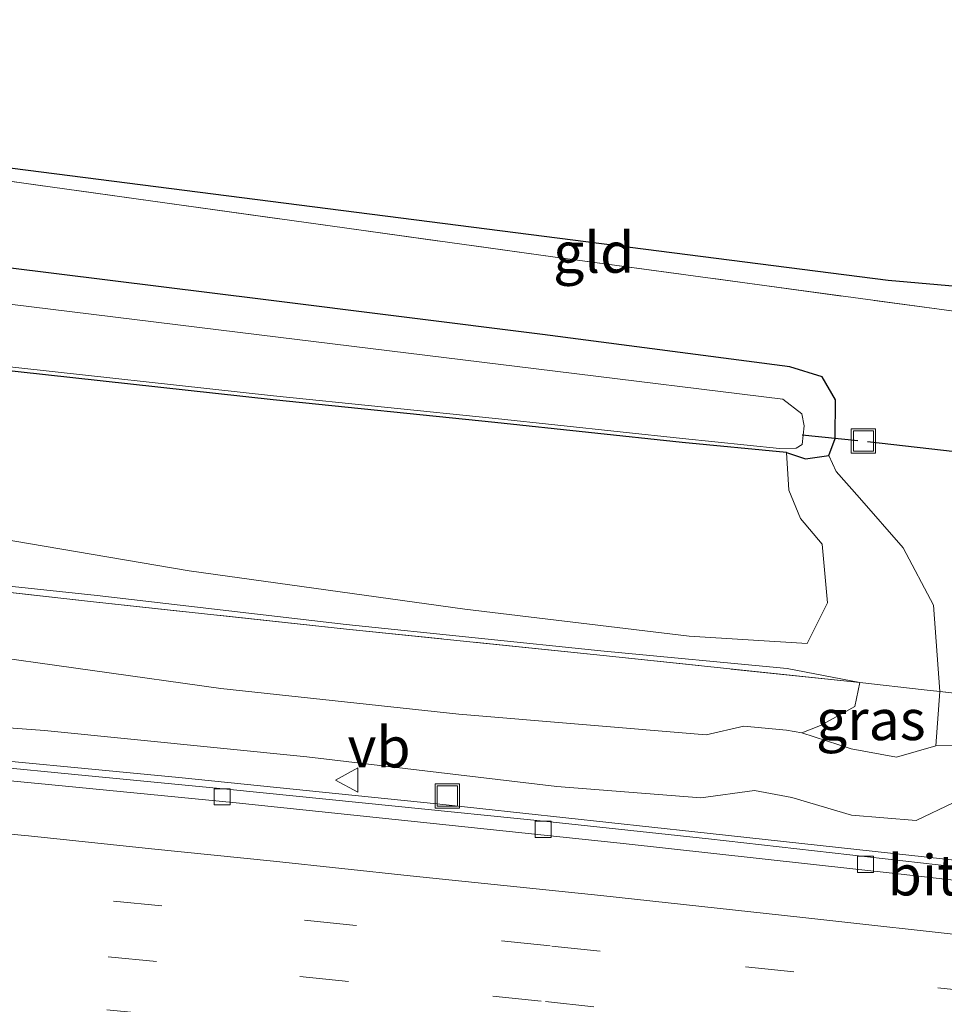
# Model space of a CAD drawing. Units: metres. Extents: x 139990 to 150009, y 452071 to 456253.
# Drawn here: x 143634 to 143691, y 452366 to 452427 of the extents above; entities that cross this region are included whole.
import ezdxf
from ezdxf.enums import TextEntityAlignment as Align

# ---------------------------------------------------------------- set-up
doc = ezdxf.new("R2010")
doc.units = ezdxf.units.M
doc.linetypes.add('IE-TERREINAFSCHEIDING', pattern=[10, 8, -2])
doc.linetypes.add('VW-3-9_STREEP', pattern=[12, 3, -9])
doc.layers.get('0').update_dxf_attribs({"lineweight": 25})
for name, color, linetype, lineweight in [('B-ME-BV-GELEIDECONSTRUCTIE-GELEIDERAIL-L-B1', 213, 'BV-GELEIDERAIL', 18), ('B-ME-GW-KRUINLIJN-L-B1', 93, 'Continuous', 18), ('B-ME-GW-TEENLIJN-L-B1', 93, 'Continuous', 18), ('B-ME-IE-GRASLAND-GV-B6', 93, 'Continuous', 18), ('B-ME-IE-GRONDWERKLIJN-GROND_INGERICHT-GV-B6', 253, 'Continuous', 18), ('B-ME-IE-INRICHTINGSELEMENT-S-B1', 253, 'Continuous', 18), ('B-ME-IE-TERREINAFSCHEIDING-RASTERHEKWERK-L-B1', 8, 'IE-TERREINAFSCHEIDING', 18), ('B-ME-OG-WATER-GV-B6', 153, 'Continuous', 18), ('B-ME-VH-VERH_SOORT-BITUMEN-GV-B6', 8, 'IE-TERREINAFSCHEIDING-NATUURLIJK-HOUTWAL', 18), ('B-ME-VV-KOLK-S-B1', 8, 'Continuous', 18), ('B-ME-VW-MARKERING-39STREEP-015-L-B1', 255, 'VW-3-9_STREEP', 18), ('B-ME-VW-MARKERING-STREEP-015-L-B1', 7, 'Continuous', 18), ('B-ME-VW-MEUBILAIR_WEGMEUBILAIR-VERKEERSBORD-S-B1', 8, 'Continuous', 18)]:
    doc.layers.add(name, color=color, linetype=linetype, lineweight=lineweight)
for name, color, linetype in [('B-ME-GW-INSTEEKWATERGANG-L-B1', 10, 'Continuous'), ('B-ME-KG-KADASTRAAL-OPNAMEDTMGRENS-L-B1', 10, 'Continuous'), ('B-ME-KW-DUIKER-L-B1', 10, 'Continuous')]:
    doc.layers.add(name, color=color, linetype=linetype)
doc.styles.add('NLCS-ISO', font='NLCS-ISO.TTF')
doc.linetypes.add('BV-GELEIDERAIL', pattern='A,10,-3,[108,NLCS.SHX,S=1,R=0,X=0,Y=0],-3', length=16)
doc.linetypes.add('IE-TERREINAFSCHEIDING-NATUURLIJK-HOUTWAL', pattern='A,7,-1.5,[67,NLCS.SHX,S=0.75,R=45,X=0,Y=0],-1.5,7,-1.5,[70,NLCS.SHX,S=0.75,R=0,X=0,Y=0],-1.5', length=20)

# ---------------------------------------------------------------- blocks, each defined once
blk = doc.blocks.new('kolk')
blk.add_lwpolyline([(-0.5, -0.5), (0.5, -0.5), (0.5, 0.5), (-0.5, 0.5)], close=True)
blk = doc.blocks.new('put')
for p, q in [((0.75, 0.75), (-0.75, 0.75)), ((-0.75, 0.75), (-0.75, -0.75)), ((0.75, -0.75), (0.75, 0.75)), ((-0.75, -0.75), (0.75, -0.75))]:
    blk.add_line(p, q)
blk.add_lwpolyline([(-0.625, 0.625), (0.625, 0.625), (0.625, -0.625), (-0.625, -0.625)], close=True)
blk = doc.blocks.new('verkeersbord')
for p, q in [((0, 0.75), (-0.75, -0.625)), ((0.75, -0.625), (0, 0.75)), ((-0.75, -0.625), (0.75, -0.625))]:
    blk.add_line(p, q)

msp = doc.modelspace()

# ---------------------------------------------------------------- linework, layer by layer
at = {"layer": 'B-ME-BV-GELEIDECONSTRUCTIE-GELEIDERAIL-L-B1'}
msp.add_polyline3d([(143758.984, 452367.751, 4.194), (143743.107, 452369.417, 4.345), (143727.219, 452371.208, 4.493), (143711.35, 452373.098, 4.66), (143695.468, 452374.986, 4.838), (143675.651, 452377.147, 5.093), (143659.753, 452378.869, 5.313), (143643.838, 452380.496, 5.56), (143627.927, 452382.028, 5.87), (143612.005, 452383.526, 6.157), (143596.037, 452384.942, 6.469), (143588.072, 452385.662, 6.588)], dxfattribs=at)
at = {"layer": 'B-ME-GW-INSTEEKWATERGANG-L-B1'}
for points in [[(143681.317, 452400.551, 1.049), (143682.483, 452400.155, 1.562), (143683.93, 452400.364, 1.869), (143684.311, 452401.414, 2.023), (143684.331, 452403.803, 2.158), (143683.508, 452405.217, 2.315), (143681.522, 452405.839, 2.349), (143666.273, 452407.826, 2.422), (143649.034, 452409.986, 2.385), (143629.969, 452412.37, 2.453), (143610.854, 452414.713, 2.475), (143586.881, 452417.42, 2.482), (143582.762, 452417.498, 2.504), (143580.005, 452416.222, 2.528), (143577.261, 452413.662, 2.471), (143574.563, 452409.246, 2.505), (143573.214, 452408.187, 2.445), (143571.495, 452407.9, 2.481), (143570.589, 452407.869, 2.462), (143568.099, 452407.615, 2.51)], [(143681.317, 452400.551, 1.049), (143674.8728, 452401.1764, 1.046), (143663.3311, 452402.3953, 1.071), (143649.6506, 452403.7994, 1.071), (143632.0383, 452405.7356, 1.101), (143619.1964, 452407.2879, 1.083), (143597.5923, 452410.0056, 1.115), (143584.5883, 452411.3736, 1.098), (143582.4472, 452410.0812, 1.104), (143580.1431, 452405.6642, 1.1), (143577.4694, 452403.5423, 1.094), (143574.2039, 452402.096, 1.099), (143570.0752, 452402.7107, 1.094), (143568.549, 452403.192, 1.264), (143567.324, 452404.029, 1.54)]]:
    msp.add_polyline3d(points, dxfattribs=at)
at = {"layer": 'B-ME-GW-KRUINLIJN-L-B1'}
for points in [[(143685.8496, 452386.3525, 1.7179), (143681.364, 452387.215, 1.693), (143670.078, 452388.291, 1.7), (143654.159, 452389.937, 1.708), (143638.788, 452391.728, 1.747), (143622.329, 452393.483, 1.762), (143606.714, 452395.224, 1.712), (143591.715, 452397.306, 1.68), (143577.169, 452398.922, 1.736), (143568.222, 452399.752, 1.747), (143565.764, 452400.373, 1.889), (143564.594, 452401.867, 2.099), (143564.59, 452403.579, 2.217), (143566.002, 452406.089, 2.356), (143568.099, 452407.615, 2.51)], [(143690.537, 452382.457, 2.536), (143690.783, 452385.797, 2.465), (143690.393, 452391.137, 2.344), (143688.515, 452394.678, 2.254), (143685.822, 452397.766, 1.997), (143684.378, 452399.381, 1.905), (143683.93, 452400.364, 1.869)], [(143559.012, 452389.795, 6.212), (143574.555, 452388.74, 5.899), (143589.209, 452387.437, 5.658), (143604.177, 452386.02, 5.452), (143620.086, 452384.556, 5.117), (143635.549, 452383.398, 4.771), (143651.731, 452381.769, 4.453), (143667.146, 452379.949, 4.353), (143676.032, 452379.248, 4.206), (143679.333, 452379.695, 4.05), (143681.645, 452379.268, 4.002), (143685.335, 452378.18, 4.068), (143689.308, 452377.845, 4.025), (143691.63, 452378.957, 3.933), (143693.084, 452379.297, 3.936), (143694.526, 452378.95, 3.877), (143697.332, 452377.387, 3.876), (143710.904, 452375.164, 3.719), (143724.942, 452373.792, 3.591), (143740.185, 452371.834, 3.492), (143754.803, 452370.3, 3.368), (143768.327, 452369.186, 3.315)]]:
    msp.add_polyline3d(points, dxfattribs=at)
at = {"layer": 'B-ME-GW-TEENLIJN-L-B1'}
for points in [[(143579.308, 452401.081, 1.234), (143596.102, 452399.15, 1.134), (143613.014, 452397.45, 1.177), (143628.615, 452395.948, 1.189), (143644.463, 452393.261, 1.158), (143661.465, 452390.882, 1.25), (143675.315, 452389.217, 1.229), (143682.592, 452388.758, 1.34), (143683.853, 452391.282, 1.326), (143683.747, 452392.41, 1.34), (143683.521, 452394.889, 1.283), (143682.176, 452396.471, 1.168), (143681.46, 452398.22, 1.211), (143681.317, 452400.551, 1.049)], [(143562.354, 452395.779, 2.226), (143571.949, 452395.07, 2.003), (143584.449, 452393.524, 2.053), (143599.541, 452391.949, 2.033), (143614.289, 452390.138, 2.073), (143630.568, 452388.213, 2.115), (143646.416, 452385.998, 2.186), (143661.095, 452384.405, 2.117), (143676.369, 452383.138, 1.905), (143678.684, 452383.671, 1.864), (143681.307, 452383.408, 1.862), (143682.252, 452383.253, 1.816), (143685.301, 452382.268, 2.057), (143688.103, 452381.758, 2.341), (143690.537, 452382.457, 2.536), (143692.262, 452382.476, 2.614)], [(143685.8496, 452386.3525, 1.7179), (143685.536, 452384.869, 1.805), (143683.408, 452383.708, 1.778), (143682.252, 452383.253, 1.816)]]:
    msp.add_polyline3d(points, dxfattribs=at)
at = {"layer": 'B-ME-IE-GRASLAND-GV-B6'}
for points in [[(143561.861, 452427.263, 2.659), (143573.256, 452425.689, 2.663), (143595.409, 452422.575, 2.614), (143617.737, 452419.475, 2.643), (143642.09, 452416.083, 2.695), (143666.901, 452412.631, 2.67), (143690.588, 452409.416, 2.692), (143714.329, 452406.148, 2.569), (143736.277, 452403.032, 2.928), (143738.3808, 452400.8748, 2.8403), (143747.437, 452391.589, 2.463), (143770.717, 452388.819, 2.273), (143793.915, 452386.241, 2.32), (143817.908, 452383.809, 2.375), (143841.605, 452381.521, 2.383), (143865.292, 452379.301, 2.445)], [(143629.969, 452412.37, 2.453), (143649.034, 452409.986, 2.385), (143666.273, 452407.826, 2.422), (143681.522, 452405.839, 2.349), (143683.508, 452405.217, 2.315), (143684.331, 452403.803, 2.158), (143684.311, 452401.414, 2.023), (143683.93, 452400.364, 1.869)], [(143692.742, 452385.573, 2.502), (143690.783, 452385.797, 2.465), (143690.393, 452391.137, 2.344), (143688.515, 452394.678, 2.254), (143685.822, 452397.766, 1.997), (143684.378, 452399.381, 1.905), (143683.93, 452400.364, 1.869), (143684.311, 452401.414, 2.023), (143684.331, 452403.803, 2.158), (143683.508, 452405.217, 2.315), (143681.522, 452405.839, 2.349), (143666.273, 452407.826, 2.422), (143649.034, 452409.986, 2.385), (143629.969, 452412.37, 2.453)], [(143632.067, 452405.984, 1.031), (143649.677, 452404.048, 1.001), (143663.357, 452402.644, 1.001), (143674.899, 452401.425, 0.976), (143680.893, 452400.796, 0.984), (143681.911, 452400.822, 0.964), (143682.281, 452401.055, 1.003), (143682.399, 452402.209, 0.984), (143682.257, 452402.943, 0.97), (143681.092, 452403.851, 0.985), (143667.048, 452405.582, 1.022), (143648.78, 452407.822, 0.996), (143629.544, 452410.177, 1.031)], [(143632.0383, 452405.7356, 1.101), (143649.6506, 452403.7994, 1.071), (143663.3311, 452402.3953, 1.071), (143674.8728, 452401.1764, 1.046), (143681.317, 452400.551, 1.049)], [(143683.93, 452400.364, 1.869), (143682.483, 452400.155, 1.562), (143681.317, 452400.551, 1.049), (143674.8728, 452401.1764, 1.046), (143663.3311, 452402.3953, 1.071), (143649.6506, 452403.7994, 1.071), (143632.0383, 452405.7356, 1.101)], [(143628.615, 452395.948, 1.189), (143644.463, 452393.261, 1.158), (143661.465, 452390.882, 1.25), (143675.315, 452389.217, 1.229), (143682.592, 452388.758, 1.34), (143683.853, 452391.282, 1.326), (143683.747, 452392.41, 1.34), (143683.521, 452394.889, 1.283), (143682.176, 452396.471, 1.168), (143681.46, 452398.22, 1.211), (143681.317, 452400.551, 1.049), (143682.483, 452400.155, 1.562), (143683.93, 452400.364, 1.869), (143684.378, 452399.381, 1.905), (143685.822, 452397.766, 1.997), (143688.515, 452394.678, 2.254), (143690.393, 452391.137, 2.344), (143690.783, 452385.797, 2.465), (143689.805, 452385.909, 2.469), (143685.8496, 452386.3525, 1.7179), (143681.364, 452387.215, 1.693), (143670.078, 452388.291, 1.7), (143654.159, 452389.937, 1.708), (143638.788, 452391.728, 1.747), (143622.329, 452393.483, 1.762)], [(143681.317, 452400.551, 1.049), (143681.46, 452398.22, 1.211), (143682.176, 452396.471, 1.168), (143683.521, 452394.889, 1.283), (143683.747, 452392.41, 1.34), (143683.853, 452391.282, 1.326), (143682.592, 452388.758, 1.34), (143675.315, 452389.217, 1.229), (143661.465, 452390.882, 1.25), (143644.463, 452393.261, 1.158), (143628.615, 452395.948, 1.189)], [(143561.971, 452400.016, 2.138), (143568.213, 452399.338, 1.761), (143577.019, 452398.362, 1.778), (143591.577, 452396.732, 1.765), (143606.842, 452394.962, 1.74), (143622.295, 452393.162, 1.782), (143638.573, 452391.337, 1.842), (143654.181, 452389.654, 1.736), (143670.007, 452388.025, 1.705), (143685.8496, 452386.3525, 1.7179)], [(143685.8496, 452386.3525, 1.7179), (143685.536, 452384.869, 1.805), (143683.408, 452383.708, 1.778), (143682.252, 452383.253, 1.816), (143681.307, 452383.408, 1.862), (143678.684, 452383.671, 1.864), (143676.369, 452383.138, 1.905), (143661.095, 452384.405, 2.117), (143646.416, 452385.998, 2.186), (143630.568, 452388.213, 2.115), (143614.289, 452390.138, 2.073), (143599.541, 452391.949, 2.033), (143584.449, 452393.524, 2.053), (143571.949, 452395.07, 2.003), (143562.354, 452395.779, 2.226)], [(143562.354, 452395.779, 2.226), (143571.949, 452395.07, 2.003), (143584.449, 452393.524, 2.053), (143599.541, 452391.949, 2.033), (143614.289, 452390.138, 2.073), (143630.568, 452388.213, 2.115), (143646.416, 452385.998, 2.186), (143661.095, 452384.405, 2.117), (143676.369, 452383.138, 1.905), (143678.684, 452383.671, 1.864), (143681.307, 452383.408, 1.862), (143682.252, 452383.253, 1.816)], [(143622.329, 452393.483, 1.762), (143638.788, 452391.728, 1.747), (143654.159, 452389.937, 1.708), (143670.078, 452388.291, 1.7), (143681.364, 452387.215, 1.693), (143685.8496, 452386.3525, 1.7179), (143670.007, 452388.025, 1.705), (143654.181, 452389.654, 1.736), (143638.573, 452391.337, 1.842), (143622.295, 452393.162, 1.782)], [(143559.012, 452389.795, 6.212), (143574.555, 452388.74, 5.899), (143589.209, 452387.437, 5.658), (143604.177, 452386.02, 5.452), (143620.086, 452384.556, 5.117), (143635.549, 452383.398, 4.771), (143651.731, 452381.769, 4.453), (143667.146, 452379.949, 4.353), (143676.032, 452379.248, 4.206), (143679.333, 452379.695, 4.05), (143681.645, 452379.268, 4.002), (143685.335, 452378.18, 4.068), (143689.308, 452377.845, 4.025), (143691.63, 452378.957, 3.933), (143693.084, 452379.297, 3.936), (143694.526, 452378.95, 3.877), (143697.332, 452377.387, 3.876), (143710.904, 452375.164, 3.719), (143724.942, 452373.792, 3.591), (143740.185, 452371.834, 3.492), (143754.803, 452370.3, 3.368), (143768.327, 452369.186, 3.315)], [(143768.327, 452369.186, 3.315), (143754.803, 452370.3, 3.368), (143740.185, 452371.834, 3.492), (143724.942, 452373.792, 3.591), (143710.904, 452375.164, 3.719), (143697.332, 452377.387, 3.876), (143694.526, 452378.95, 3.877), (143693.084, 452379.297, 3.936), (143691.63, 452378.957, 3.933), (143689.308, 452377.845, 4.025), (143685.335, 452378.18, 4.068), (143681.645, 452379.268, 4.002), (143679.333, 452379.695, 4.05), (143676.032, 452379.248, 4.206), (143667.146, 452379.949, 4.353), (143651.731, 452381.769, 4.453), (143635.549, 452383.398, 4.771), (143620.086, 452384.556, 5.117), (143604.177, 452386.02, 5.452), (143589.209, 452387.437, 5.658), (143574.555, 452388.74, 5.899), (143559.012, 452389.795, 6.212)], [(143756.656, 452367.659, 3.495), (143746.151, 452368.8, 3.592), (143736.264, 452369.887, 3.722), (143726.316, 452371.011, 3.783), (143716.184, 452372.192, 3.895), (143705.477, 452373.439, 4.038), (143693.933, 452374.744, 4.163), (143676.512, 452376.707, 4.384), (143666.733, 452377.764, 4.524), (143656.97, 452378.754, 4.675), (143647.006, 452379.758, 4.839), (143637.412, 452380.691, 5.009), (143627.327, 452381.669, 5.176), (143617.147, 452382.629, 5.361), (143607.361, 452383.504, 5.538), (143597.791, 452384.356, 5.732), (143587.521, 452385.244, 5.952), (143577.917, 452386.023, 6.135), (143567.494, 452386.857, 6.354), (143558.196, 452387.582, 6.52)], [(143690.783, 452385.797, 2.465), (143690.537, 452382.457, 2.536), (143688.103, 452381.758, 2.341), (143685.301, 452382.268, 2.057), (143682.252, 452383.253, 1.816), (143683.408, 452383.708, 1.778), (143685.536, 452384.869, 1.805), (143685.8496, 452386.3525, 1.7179), (143689.805, 452385.909, 2.469), (143690.783, 452385.797, 2.465)], [(143770.187, 452370.228, 2.503), (143755.275, 452371.713, 2.497), (143740.593, 452373.528, 2.44), (143724.448, 452375.684, 2.439), (143716.234, 452376.869, 2.435), (143710.777, 452377.731, 2.463), (143700.075, 452379.348, 2.546), (143698.071, 452380.006, 2.543), (143696.127, 452381.326, 2.538), (143694.319, 452382.249, 2.521), (143692.262, 452382.476, 2.614), (143690.537, 452382.457, 2.536), (143690.783, 452385.797, 2.465), (143692.742, 452385.573, 2.502), (143695.747, 452385.196, 2.31)], [(143682.252, 452383.253, 1.816), (143685.301, 452382.268, 2.057), (143688.103, 452381.758, 2.341), (143690.537, 452382.457, 2.536), (143692.262, 452382.476, 2.614), (143694.319, 452382.249, 2.521), (143696.127, 452381.326, 2.538), (143698.071, 452380.006, 2.543), (143700.075, 452379.348, 2.546), (143710.777, 452377.731, 2.463), (143716.234, 452376.869, 2.435), (143724.448, 452375.684, 2.439), (143740.593, 452373.528, 2.44), (143755.275, 452371.713, 2.497), (143770.187, 452370.228, 2.503)]]:
    msp.add_polyline3d(points, dxfattribs=at)
at = {"layer": 'B-ME-IE-GRONDWERKLIJN-GROND_INGERICHT-GV-B6'}
msp.add_polyline3d([(143739.057, 452406.642, 3.203), (143738.3808, 452400.8748, 2.8403), (143736.277, 452403.032, 2.928), (143714.329, 452406.148, 2.569), (143690.588, 452409.416, 2.692), (143666.901, 452412.631, 2.67), (143642.09, 452416.083, 2.695), (143617.737, 452419.475, 2.643), (143595.409, 452422.575, 2.614), (143573.256, 452425.689, 2.663), (143561.861, 452427.263, 2.659), (143687.596, 452411.172, 2.804), (143739.057, 452406.642, 3.203)], dxfattribs=at)
at = {"layer": 'B-ME-IE-TERREINAFSCHEIDING-RASTERHEKWERK-L-B1'}
for points in [[(143561.861, 452427.263, 2.659), (143573.256, 452425.689, 2.663), (143595.409, 452422.575, 2.614), (143617.737, 452419.475, 2.643), (143642.09, 452416.083, 2.695), (143666.901, 452412.631, 2.67), (143690.588, 452409.416, 2.692), (143714.329, 452406.148, 2.569), (143736.277, 452403.032, 2.928), (143738.3808, 452400.8748, 2.8403), (143747.437, 452391.589, 2.463), (143770.717, 452388.819, 2.273), (143793.915, 452386.241, 2.32), (143817.908, 452383.809, 2.375), (143841.605, 452381.521, 2.383), (143865.292, 452379.301, 2.445), (143888.218, 452377.28, 2.506)], [(143762.667, 452374.706, 2.092), (143750.136, 452376.089, 2.084), (143740.697, 452377.529, 2), (143727.828, 452378.917, 2.088), (143724.425, 452379.271, 2.059), (143718.411, 452380.18, 2.092), (143711.941, 452381.744, 2.103), (143706.853, 452382.904, 2.069), (143702.525, 452383.89, 2.173), (143699.325, 452384.581, 2.248), (143695.747, 452385.196, 2.31), (143692.742, 452385.573, 2.502), (143690.783, 452385.797, 2.465), (143689.805, 452385.909, 2.469), (143685.8496, 452386.3525, 1.7179), (143670.007, 452388.025, 1.705), (143654.181, 452389.654, 1.736), (143638.573, 452391.337, 1.842), (143622.295, 452393.162, 1.782), (143606.842, 452394.962, 1.74), (143591.577, 452396.732, 1.765), (143577.019, 452398.362, 1.778), (143568.213, 452399.338, 1.761), (143561.971, 452400.016, 2.138)]]:
    msp.add_polyline3d(points, dxfattribs=at)
at = {"layer": 'B-ME-KG-KADASTRAAL-OPNAMEDTMGRENS-L-B1'}
msp.add_polyline3d([(143896.972, 452398.137, 2.969), (143856.145, 452399.889, 2.861), (143817.367, 452402.469, 2.78), (143778.084, 452404.395, 2.609), (143751.203, 452405.957, 2.792), (143739.057, 452406.642, 3.203), (143687.596, 452411.172, 2.804), (143561.861, 452427.263, 2.659)], dxfattribs=at)
at = {"layer": 'B-ME-KW-DUIKER-L-B1'}
for p, q in [((143685.7118, 452401.2647, 0.5252), (143682.291, 452401.632, 0.512)), ((143686.307, 452401.24, -0.54), (143693.17, 452400.436, -0.599))]:
    msp.add_line(p, q, dxfattribs=at)
at = {"layer": 'B-ME-OG-WATER-GV-B6'}
msp.add_polyline3d([(143629.544, 452410.177, 1.031), (143648.78, 452407.822, 0.996), (143667.048, 452405.582, 1.022), (143681.092, 452403.851, 0.985), (143682.257, 452402.943, 0.97), (143682.399, 452402.209, 0.984), (143682.281, 452401.055, 1.003), (143681.911, 452400.822, 0.964), (143680.893, 452400.796, 0.984), (143674.899, 452401.425, 0.976), (143663.357, 452402.644, 1.001), (143649.677, 452404.048, 1.001), (143632.067, 452405.984, 1.031)], dxfattribs=at)
at = {"layer": 'B-ME-VH-VERH_SOORT-BITUMEN-GV-B6'}
for points in [[(143558.196, 452387.582, 6.52), (143567.494, 452386.857, 6.354), (143577.917, 452386.023, 6.135), (143587.521, 452385.244, 5.952), (143597.791, 452384.356, 5.732), (143607.361, 452383.504, 5.538), (143617.147, 452382.629, 5.361), (143627.327, 452381.669, 5.176), (143637.412, 452380.691, 5.009), (143647.006, 452379.758, 4.839), (143656.97, 452378.754, 4.675), (143666.733, 452377.764, 4.524), (143676.512, 452376.707, 4.384), (143693.933, 452374.744, 4.163), (143705.477, 452373.439, 4.038), (143716.184, 452372.192, 3.895), (143726.316, 452371.011, 3.783), (143736.264, 452369.887, 3.722), (143746.151, 452368.8, 3.592), (143756.656, 452367.659, 3.495)], [(143563.128, 452386.477, 6.469), (143574.857, 452385.552, 6.262), (143587.046, 452384.53, 6.019), (143599.106, 452383.496, 5.763), (143611.272, 452382.365, 5.517), (143623.579, 452381.234, 5.299), (143635.793, 452380.066, 5.075), (143647.376, 452378.935, 4.894), (143659.722, 452377.646, 4.678), (143671.247, 452376.425, 4.505), (143688.207, 452374.56, 4.283), (143706.592, 452372.457, 4.039), (143726.594, 452370.146, 3.837), (143743.773, 452368.231, 3.691), (143763.702, 452366.102, 3.525), (143777.899, 452364.654, 3.415), (143790.014, 452363.469, 3.352), (143802.046, 452362.35, 3.301), (143813.5116, 452361.2685, 3.2791), (143825.757, 452360.117, 3.267), (143837.803, 452359.049, 3.262), (143849.564, 452358.03, 3.253), (143861.774, 452357.035, 3.258)], [(143813.5116, 452361.2685, 3.2791), (143802.046, 452362.35, 3.301), (143790.014, 452363.469, 3.352), (143777.899, 452364.654, 3.415), (143763.702, 452366.102, 3.525), (143743.773, 452368.231, 3.691), (143726.594, 452370.146, 3.837), (143706.592, 452372.457, 4.039), (143688.207, 452374.56, 4.283), (143671.247, 452376.425, 4.505), (143659.722, 452377.646, 4.678), (143647.376, 452378.935, 4.894), (143635.793, 452380.066, 5.075), (143623.579, 452381.234, 5.299), (143611.272, 452382.365, 5.517), (143599.106, 452383.496, 5.763), (143587.046, 452384.53, 6.019), (143574.857, 452385.552, 6.262), (143563.128, 452386.477, 6.469)]]:
    msp.add_polyline3d(points, dxfattribs=at)
at = {"layer": 'B-ME-VW-MARKERING-39STREEP-015-L-B1'}
for points in [[(143765.513, 452359.131, 3.675), (143753.581, 452360.377, 3.76), (143741.614, 452361.671, 3.852), (143738.568, 452361.997, 3.881), (143729.559, 452363.051, 4.003), (143717.49, 452364.438, 4.106), (143705.398, 452365.813, 4.247), (143693.627, 452367.187, 4.409), (143681.763, 452368.503, 4.561), (143666.729, 452370.102, 4.7605), (143654.569, 452371.385, 4.925), (143642.776, 452372.568, 5.121), (143631.634, 452373.713, 5.331), (143619.248, 452374.824, 5.544), (143610.477, 452375.602, 5.713), (143586.527, 452377.729, 6.176), (143563.107, 452379.75, 6.631)], [(143765.191, 452355.669, 3.738), (143753.268, 452356.909, 3.829), (143741.332, 452358.238, 3.919), (143738.315, 452358.59, 3.958), (143729.133, 452359.67, 4.027), (143717.044, 452361, 4.165), (143705.168, 452362.374, 4.311), (143693.157, 452363.764, 4.479), (143681.369, 452365.066, 4.611), (143666.1915, 452366.702, 4.843), (143654.289, 452367.906, 5.015), (143642.462, 452369.146, 5.204), (143630.628, 452370.268, 5.413), (143618.707, 452371.362, 5.625), (143610.156, 452372.132, 5.805), (143602.831, 452372.851, 5.937), (143587.407, 452374.17, 6.214), (143572.157, 452375.474, 6.509), (143552.8412, 452377.0032, 6.9205)], [(143761.309, 452352.771, 3.845), (143749.442, 452354.053, 3.912), (143737.582, 452355.398, 4.019), (143725.621, 452356.742, 4.134), (143713.749, 452358.104, 4.276), (143701.865, 452359.518, 4.401), (143689.981, 452360.865, 4.573), (143678.09, 452362.155, 4.71), (143666.211, 452363.412, 4.892), (143654.283, 452364.659, 5.076), (143642.375, 452365.87, 5.277), (143630.465, 452367.044, 5.466), (143618.544, 452368.151, 5.686), (143606.779, 452369.214, 5.922), (143594.44, 452370.294, 6.147), (143582.0724, 452371.4406, 6.404), (143570.297, 452372.5118, 6.629), (143554.549, 452373.64, 6.948)]]:
    msp.add_polyline3d(points, dxfattribs=at)
at = {"layer": 'B-ME-VW-MARKERING-STREEP-015-L-B1'}
msp.add_polyline3d([(143765.8676, 452362.5181, 3.578), (143753.9408, 452363.7628, 3.663), (143741.977, 452365.0558, 3.755), (143738.9387, 452365.3808, 3.784), (143729.9515, 452366.4318, 3.906), (143717.8765, 452367.8188, 4.009), (143705.7875, 452369.1928, 4.15), (143694.0117, 452370.5667, 4.312), (143682.1312, 452371.8839, 4.464), (143671.941, 452372.986, 4.597), (143669.864, 452373.21, 4.613), (143658.099, 452374.42, 4.794), (143649.663, 452375.339, 4.946), (143642.151, 452376.09, 5.043), (143634.561, 452376.891, 5.204), (143622.365, 452378.034, 5.426), (143610.985, 452379.153, 5.605), (143598.774, 452380.248, 5.858), (143590.537, 452380.953, 6.029), (143574.633, 452382.271, 6.327), (143551.697, 452384.1085, 6.7458)], dxfattribs=at)

# ---------------------------------------------------------------- block references
at = {"layer": 'B-ME-IE-INRICHTINGSELEMENT-S-B1', "rotation": 90}
for p in [(143686.065, 452401.27, -0.544), (143660.389, 452379.361, 3.134)]:
    msp.add_blockref('put', p, dxfattribs=at)
at = {"layer": 'B-ME-VV-KOLK-S-B1', "rotation": 90}
for p in [(143646.503, 452379.305, 4.774), (143666.305, 452377.303, 4.466), (143686.189, 452375.133, 4.22)]:
    msp.add_blockref('kolk', p, dxfattribs=at)
at = {"layer": 'B-ME-VW-MEUBILAIR_WEGMEUBILAIR-VERKEERSBORD-S-B1', "rotation": 90}
msp.add_blockref('verkeersbord', (143654.242, 452380.335, 4.571), dxfattribs=at)

# ---------------------------------------------------------------- texts
at = {"layer": 'B-ME-IE-GRASLAND-GV-B6', "ltscale": 0.2, "style": 'NLCS-ISO'}
msp.add_text('gras', height=2.5, dxfattribs=at).set_placement((143686.5175, 452384.0553), align=Align.MIDDLE_CENTER)
at = {"layer": 'B-ME-IE-GRONDWERKLIJN-GROND_INGERICHT-GV-B6', "ltscale": 0.2, "style": 'NLCS-ISO'}
msp.add_text('gld', height=2.5, dxfattribs=at).set_placement((143669.4261, 452412.8956), align=Align.MIDDLE_CENTER)
at = {"layer": 'B-ME-VH-VERH_SOORT-BITUMEN-GV-B6', "ltscale": 0.2, "style": 'NLCS-ISO'}
msp.add_text('bit', height=2.5, dxfattribs=at).set_placement((143689.722, 452374.4684), align=Align.MIDDLE_CENTER)
at = {"layer": 'B-ME-VW-MEUBILAIR_WEGMEUBILAIR-VERKEERSBORD-S-B1', "ltscale": 0.2, "style": 'NLCS-ISO'}
msp.add_text('vb', height=2.5, dxfattribs=at).set_placement((143654.242, 452380.335, 4.571), align=Align.BOTTOM_LEFT)

doc.saveas('drawing.dxf')
